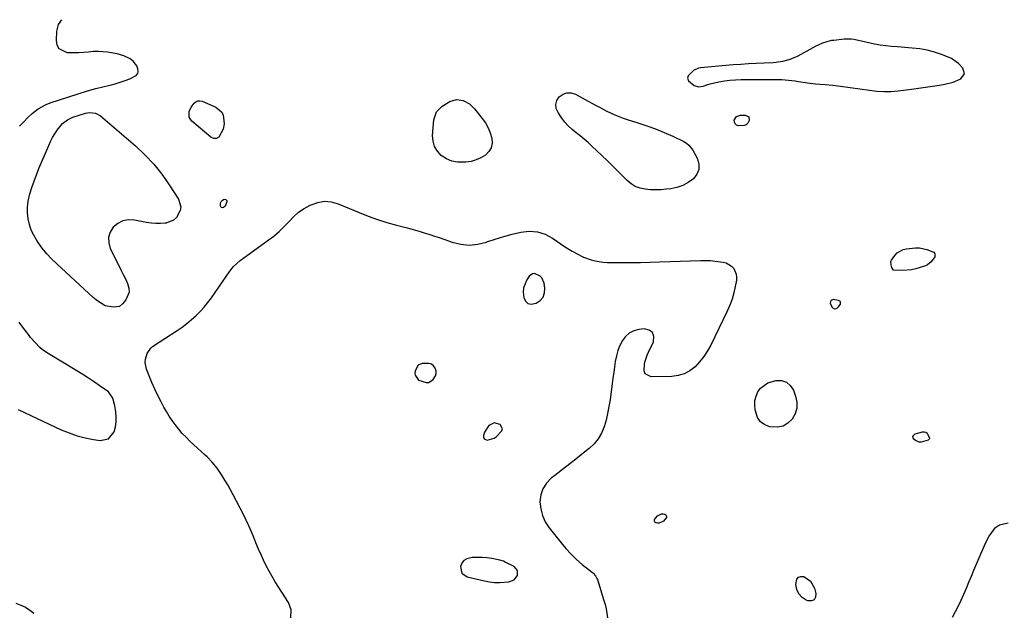
# Model space of a CAD drawing. Units: inches. Extents: x 1910034 to 1915429, y 363539 to 369267.
# Drawn here: x 1913018 to 1913558, y 368914 to 369239 of the extents above; entities that cross this region are included whole.
import ezdxf

# ---------------------------------------------------------------- set-up
doc = ezdxf.new("R2010")
doc.units = ezdxf.units.IN
doc.header["$MEASUREMENT"] = 0
doc.layers.add('1', color=7, linetype='Continuous')
doc.layers.add('7', color=7, linetype='Continuous')

msp = doc.modelspace()

# ---------------------------------------------------------------- linework, layer by layer
at = {"layer": '1', "color": 18}
for points in [[(1913516.02, 369222.28, 1626), (1913511.97, 369223, 1626), (1913507.85, 369223.49, 1626), (1913499.71, 369224.11, 1626), (1913496.56, 369224.36, 1626), (1913493.41, 369224.61, 1626), (1913490.27, 369224.99, 1626), (1913487.18, 369225.59, 1626), (1913476.74, 369228.01, 1626), (1913475.97, 369228.16, 1626), (1913474.41, 369228.37, 1626), (1913472.05, 369228.42, 1626), (1913470.48, 369228.3, 1626), (1913464.8, 369227.7, 1626), (1913463.51, 369227.52, 1626), (1913460.99, 369226.96, 1626), (1913458.53, 369226.13, 1626), (1913456.16, 369225.08, 1626), (1913455.01, 369224.49, 1626), (1913444.97, 369218.98, 1626), (1913443.39, 369218.19, 1626), (1913440.12, 369216.91, 1626), (1913436.7, 369216.05, 1626), (1913433.21, 369215.55, 1626), (1913431.44, 369215.43, 1626), (1913426.5, 369215.24, 1626), (1913422.25, 369215.04, 1626), (1913418.01, 369214.81, 1626), (1913413.78, 369214.51, 1626), (1913409.54, 369214.17, 1626), (1913391.51, 369212.61, 1626), (1913390.51, 369212.44, 1626), (1913387.8, 369211.17, 1626), (1913384.83, 369208.19, 1626), (1913384.49, 369206.85, 1626), (1913384.98, 369205.55, 1626), (1913388.17, 369202.99, 1626), (1913390.57, 369202.2, 1626), (1913393.08, 369202.54, 1626), (1913395.68, 369203.41, 1626), (1913396.99, 369203.77, 1626), (1913401.67, 369204.83, 1626), (1913404.7, 369205.4, 1626), (1913407.74, 369205.84, 1626), (1913410.8, 369206.08, 1626), (1913413.87, 369206.19, 1626), (1913430.67, 369206.25, 1626), (1913432.52, 369206.24, 1626), (1913436.21, 369206.11, 1626), (1913439.89, 369205.82, 1626), (1913443.56, 369205.41, 1626), (1913445.39, 369205.15, 1626), (1913449.27, 369204.57, 1626), (1913450.38, 369204.41, 1626), (1913454.82, 369203.91, 1626), (1913457.05, 369203.72, 1626), (1913460.12, 369203.47, 1626), (1913464.3, 369203.08, 1626), (1913468.46, 369202.55, 1626), (1913484.43, 369200.26, 1626), (1913488.34, 369199.8, 1626), (1913492.26, 369199.55, 1626), (1913496.19, 369199.56, 1626), (1913500.09, 369199.91, 1626), (1913507.37, 369200.86, 1626), (1913511.22, 369201.38, 1626), (1913515.08, 369201.93, 1626), (1913518.92, 369202.5, 1626), (1913522.77, 369203.1, 1626), (1913525.77, 369203.58, 1626), (1913530.32, 369204.71, 1626), (1913534.6, 369206.62, 1626), (1913536.52, 369209.3, 1626), (1913535.64, 369212.48, 1626), (1913533.18, 369215.04, 1626), (1913529.4, 369217.66, 1626), (1913527.29, 369218.65, 1626), (1913523.94, 369219.92, 1626), (1913520.01, 369221.21, 1626), (1913516.02, 369222.28, 1626)], [(1913305.22, 369086.74, 1628), (1913305.97, 369089.07, 1628), (1913306.14, 369091.73, 1628), (1913305.73, 369094.42, 1628), (1913304.55, 369097.25, 1628), (1913303.48, 369098.31, 1628), (1913300.5, 369099.66, 1628), (1913299.4, 369099.6, 1628), (1913297.57, 369098.23, 1628), (1913296.31, 369096.29, 1628), (1913294.48, 369091.78, 1628), (1913294.29, 369089.38, 1628), (1913294.55, 369086.46, 1628), (1913295.54, 369084.59, 1628), (1913296.85, 369083.3, 1628), (1913298.65, 369082.9, 1628), (1913301.42, 369083.37, 1628), (1913303.61, 369084.89, 1628), (1913305.22, 369086.74, 1628)], [(1913468.51, 369084.15, 1626), (1913468.1, 369084.6, 1626), (1913467.46, 369084.95, 1626), (1913464.49, 369085.38, 1626), (1913463.11, 369084.83, 1626), (1913462.88, 369083.36, 1626), (1913463.93, 369081.1, 1626), (1913465.13, 369080.37, 1626), (1913465.44, 369080.32, 1626), (1913466.06, 369080.44, 1626), (1913466.81, 369080.8, 1626), (1913467.24, 369081.14, 1626), (1913468.39, 369082.83, 1626), (1913468.51, 369084.15, 1626)], [(1913236.63, 369049.39, 1628), (1913234.88, 369046.31, 1628), (1913234.69, 369045.05, 1628), (1913234.98, 369043.82, 1628), (1913236.66, 369041.2, 1628), (1913240.95, 369039.79, 1628), (1913242.35, 369039.95, 1628), (1913244.77, 369041.5, 1628), (1913246.09, 369043.44, 1628), (1913246.52, 369044.82, 1628), (1913246.43, 369046.26, 1628), (1913245.98, 369047.75, 1628), (1913245.01, 369048.97, 1628), (1913243.87, 369049.88, 1628), (1913242.48, 369050.32, 1628), (1913238.77, 369050.25, 1628), (1913236.63, 369049.39, 1628)], [(1913278.3, 369017.81, 1628), (1913275.43, 369016.25, 1628), (1913273.06, 369012.66, 1628), (1913272.43, 369010.8, 1628), (1913272.48, 369009.79, 1628), (1913272.8, 369008.99, 1628), (1913274.48, 369008.21, 1628), (1913278.3, 369009.33, 1628), (1913279.42, 369010.09, 1628), (1913282.56, 369013.29, 1628), (1913282.85, 369014.5, 1628), (1913281.52, 369016.82, 1628), (1913278.3, 369017.81, 1628)], [(1913260.48, 368935.21, 1628), (1913263.48, 368933.12, 1628), (1913272.99, 368930.9, 1628), (1913275.76, 368930.4, 1628), (1913278.54, 368930.08, 1628), (1913281.34, 368930.03, 1628), (1913286.31, 368930.38, 1628), (1913289.2, 368931.5, 1628), (1913291.08, 368933.97, 1628), (1913291.11, 368936.74, 1628), (1913289.25, 368938.8, 1628), (1913284.33, 368941.29, 1628), (1913283.36, 368941.73, 1628), (1913281.37, 368942.39, 1628), (1913277.08, 368943.18, 1628), (1913274.39, 368943.55, 1628), (1913271.7, 368943.79, 1628), (1913269, 368943.84, 1628), (1913266.3, 368943.77, 1628), (1913263.23, 368943.13, 1628), (1913261.6, 368942.19, 1628), (1913260.49, 368940.68, 1628), (1913259.72, 368938.79, 1628), (1913260.48, 368935.21, 1628)]]:
    msp.add_polyline3d(points, dxfattribs=at)
at = {"layer": '7', "color": 18}
for points in [[(1913017.63, 369180.67, 1626), (1913020.01, 369182.89, 1626), (1913022.27, 369185.27, 1626), (1913024.68, 369187.51, 1626), (1913027.94, 369190.14, 1626), (1913032.21, 369192.54, 1626), (1913034.52, 369193.43, 1626), (1913055.03, 369199.9, 1626), (1913059.55, 369201.18, 1626), (1913064.1, 369202.31, 1626), (1913067.41, 369203.11, 1626), (1913070.18, 369203.85, 1626), (1913072.93, 369204.66, 1626), (1913075.64, 369205.6, 1626), (1913078.32, 369206.63, 1626), (1913081.73, 369208.39, 1626), (1913082.54, 369209.41, 1626), (1913082.81, 369210.68, 1626), (1913082.71, 369212.12, 1626), (1913082.04, 369213.65, 1626), (1913080.07, 369216.23, 1626), (1913078.41, 369217.51, 1626), (1913075.01, 369219.25, 1626), (1913071.32, 369220.26, 1626), (1913066.02, 369221.14, 1626), (1913063.39, 369221.45, 1626), (1913060.76, 369221.6, 1626), (1913058.13, 369221.51, 1626), (1913055.49, 369221.26, 1626), (1913052.85, 369220.96, 1626), (1913050.21, 369220.78, 1626), (1913047.56, 369220.75, 1626), (1913043.84, 369220.9, 1626), (1913039.45, 369223.05, 1626), (1913038.39, 369225.12, 1626), (1913037.88, 369227.68, 1626), (1913038.21, 369232.65, 1626), (1913039.12, 369236.32, 1626), (1913040.93, 369239.03, 1626)], [(1913367, 369145.58, 1628), (1913364.09, 369145.68, 1628), (1913361.18, 369145.91, 1628), (1913358.41, 369146.52, 1628), (1913355.8, 369147.48, 1628), (1913353.45, 369148.95, 1628), (1913351.26, 369150.76, 1628), (1913349.47, 369152.59, 1628), (1913346.5, 369155.58, 1628), (1913343.52, 369158.56, 1628), (1913340.5, 369161.49, 1628), (1913337.47, 369164.41, 1628), (1913331.94, 369169.67, 1628), (1913329.84, 369171.59, 1628), (1913327.7, 369173.46, 1628), (1913325.5, 369175.25, 1628), (1913323.24, 369176.99, 1628), (1913321.06, 369178.78, 1628), (1913319, 369180.7, 1628), (1913317.14, 369182.81, 1628), (1913315.41, 369185.05, 1628), (1913313.36, 369188, 1628), (1913312.43, 369190.27, 1628), (1913312.13, 369192.5, 1628), (1913312.78, 369194.65, 1628), (1913314.05, 369196.76, 1628), (1913316.12, 369198.16, 1628), (1913318.28, 369198.95, 1628), (1913320.59, 369198.84, 1628), (1913322.99, 369198.12, 1628), (1913333.6, 369192.32, 1628), (1913335.76, 369191.16, 1628), (1913340.1, 369188.89, 1628), (1913344.52, 369186.76, 1628), (1913349.06, 369184.95, 1628), (1913351.38, 369184.18, 1628), (1913357.27, 369182.38, 1628), (1913362.14, 369180.78, 1628), (1913366.96, 369179.04, 1628), (1913371.7, 369177.1, 1628), (1913376.39, 369175.02, 1628), (1913382.42, 369172.19, 1628), (1913383.93, 369171.29, 1628), (1913385.28, 369170.22, 1628), (1913387.36, 369167.44, 1628), (1913389.86, 369162.61, 1628), (1913390.65, 369159.62, 1628), (1913390.69, 369156.77, 1628), (1913389.58, 369154.16, 1628), (1913387.72, 369151.69, 1628), (1913384.89, 369149.68, 1628), (1913381.89, 369148.04, 1628), (1913378.66, 369146.95, 1628), (1913375.26, 369146.23, 1628), (1913372.81, 369145.94, 1628), (1913369.91, 369145.69, 1628), (1913367, 369145.58, 1628)], [(1913110.76, 369185.58, 1628), (1913110.9, 369188.64, 1628), (1913111.97, 369191.09, 1628), (1913113.54, 369193.26, 1628), (1913114.51, 369193.99, 1628), (1913115.55, 369194.44, 1628), (1913116.67, 369194.47, 1628), (1913117.87, 369194.23, 1628), (1913125.55, 369191, 1628), (1913128.61, 369188.51, 1628), (1913129.41, 369186.77, 1628), (1913129.96, 369181.82, 1628), (1913129.44, 369178.86, 1628), (1913127.1, 369174.53, 1628), (1913125.84, 369173.78, 1628), (1913124.37, 369173.85, 1628), (1913122.76, 369174.49, 1628), (1913112.23, 369183.32, 1628), (1913110.76, 369185.58, 1628)], [(1913257.56, 369195.28, 1628), (1913261.26, 369194.71, 1628), (1913264.72, 369192.77, 1628), (1913267.58, 369190.02, 1628), (1913271.74, 369184.83, 1628), (1913273.47, 369182.35, 1628), (1913274.97, 369179.74, 1628), (1913276.1, 369176.97, 1628), (1913277, 369174.07, 1628), (1913277.17, 369171.21, 1628), (1913276.72, 369168.75, 1628), (1913275.43, 369166.6, 1628), (1913273.56, 369164.67, 1628), (1913271.04, 369163.19, 1628), (1913268.42, 369162.01, 1628), (1913265.64, 369161.27, 1628), (1913262.75, 369160.82, 1628), (1913258.08, 369160.85, 1628), (1913254.96, 369161.45, 1628), (1913252.04, 369162.73, 1628), (1913249.27, 369164.46, 1628), (1913247.12, 369166.79, 1628), (1913245.51, 369169.36, 1628), (1913244.72, 369172.29, 1628), (1913244.48, 369175.45, 1628), (1913245.15, 369184.08, 1628), (1913246.57, 369188.43, 1628), (1913249.82, 369191.64, 1628), (1913254, 369194.14, 1628), (1913257.56, 369195.28, 1628)], [(1913091.33, 369159.72, 1628), (1913095.72, 369154.19, 1628), (1913099.8, 369148.39, 1628), (1913104.91, 369140.42, 1628), (1913106.19, 369136.34, 1628), (1913105.93, 369134.27, 1628), (1913103.87, 369130.38, 1628), (1913102.28, 369128.92, 1628), (1913098.19, 369127.36, 1628), (1913097.71, 369127.3, 1628), (1913095.1, 369127.1, 1628), (1913092.49, 369127.07, 1628), (1913089.9, 369127.29, 1628), (1913087.31, 369127.69, 1628), (1913080.81, 369129.02, 1628), (1913077.52, 369129.15, 1628), (1913074.43, 369128.66, 1628), (1913071.65, 369127.22, 1628), (1913069.08, 369125.17, 1628), (1913067.42, 369122.42, 1628), (1913066.48, 369119.58, 1628), (1913066.62, 369116.59, 1628), (1913067.47, 369113.51, 1628), (1913072.14, 369104.11, 1628), (1913073.36, 369101.64, 1628), (1913074.58, 369099.16, 1628), (1913075.79, 369096.68, 1628), (1913076.99, 369094.19, 1628), (1913077.76, 369091.62, 1628), (1913077.88, 369089.4, 1628), (1913076.08, 369085.22, 1628), (1913074.25, 369083, 1628), (1913072.55, 369081.67, 1628), (1913069.29, 369081.14, 1628), (1913064.73, 369082.02, 1628), (1913060.64, 369084.45, 1628), (1913058.17, 369086.48, 1628), (1913038.08, 369104.95, 1628), (1913035.29, 369107.71, 1628), (1913032.63, 369110.58, 1628), (1913030.18, 369113.63, 1628), (1913027.87, 369116.79, 1628), (1913027.12, 369117.89, 1628), (1913025.49, 369120.68, 1628), (1913024.11, 369123.57, 1628), (1913023.13, 369126.61, 1628), (1913022.4, 369129.76, 1628), (1913022.09, 369132.97, 1628), (1913022.07, 369136.17, 1628), (1913022.47, 369139.35, 1628), (1913023.39, 369143.36, 1628), (1913024.48, 369146.91, 1628), (1913025.65, 369150.43, 1628), (1913026.94, 369153.91, 1628), (1913028.33, 369157.35, 1628), (1913033.69, 369170, 1628), (1913034.69, 369172.17, 1628), (1913035.8, 369174.29, 1628), (1913038.38, 369178.31, 1628), (1913041.33, 369182.06, 1628), (1913043.94, 369184.1, 1628), (1913046.95, 369185.47, 1628), (1913053.97, 369187.67, 1628), (1913056.12, 369188.09, 1628), (1913059.38, 369187.78, 1628), (1913062.21, 369186.25, 1628), (1913081.32, 369169.72, 1628), (1913086.48, 369164.86, 1628), (1913091.33, 369159.72, 1628)], [(1913418.1, 369185.71, 1628), (1913418.39, 369183.6, 1628), (1913417.61, 369182.19, 1628), (1913416.76, 369181.34, 1628), (1913415.65, 369180.89, 1628), (1913412.52, 369180.82, 1628), (1913411.45, 369181.2, 1628), (1913410.65, 369181.8, 1628), (1913410.25, 369182.72, 1628), (1913410.13, 369183.85, 1628), (1913411.32, 369185.9, 1628), (1913413.55, 369186.7, 1628), (1913416.21, 369186.69, 1628), (1913418.1, 369185.71, 1628)], [(1913166.57, 368910.58, 1628), (1913166.78, 368915.04, 1628), (1913165.4, 368919.11, 1628), (1913158.1, 368930.49, 1628), (1913156.35, 368933.35, 1628), (1913154.68, 368936.26, 1628), (1913153.13, 368939.23, 1628), (1913151.66, 368942.24, 1628), (1913150.46, 368944.85, 1628), (1913148.9, 368948.36, 1628), (1913147.45, 368951.92, 1628), (1913146.33, 368954.78, 1628), (1913145.02, 368957.97, 1628), (1913143.64, 368961.14, 1628), (1913142.17, 368964.27, 1628), (1913140.64, 368967.36, 1628), (1913135.03, 368978.25, 1628), (1913133.58, 368980.98, 1628), (1913132.06, 368983.66, 1628), (1913130.46, 368986.3, 1628), (1913128.81, 368988.91, 1628), (1913126.15, 368992.89, 1628), (1913123.53, 368996.1, 1628), (1913120.62, 368999.05, 1628), (1913119.61, 369000, 1628), (1913111.22, 369007.7, 1628), (1913109.08, 369009.77, 1628), (1913107.03, 369011.93, 1628), (1913105.11, 369014.19, 1628), (1913103.12, 369016.73, 1628), (1913101.47, 369019.06, 1628), (1913099.88, 369021.43, 1628), (1913098.4, 369023.86, 1628), (1913096.98, 369026.34, 1628), (1913095.44, 369029.16, 1628), (1913093.62, 369032.65, 1628), (1913091.9, 369036.19, 1628), (1913090.32, 369039.8, 1628), (1913088.85, 369043.45, 1628), (1913087.43, 369047.18, 1628), (1913086.73, 369050.83, 1628), (1913086.9, 369052.66, 1628), (1913087.75, 369055.76, 1628), (1913089.76, 369058.8, 1628), (1913090.73, 369059.59, 1628), (1913104.23, 369068.45, 1628), (1913106.92, 369070.32, 1628), (1913109.55, 369072.27, 1628), (1913112.07, 369074.36, 1628), (1913114.51, 369076.54, 1628), (1913116.83, 369078.85, 1628), (1913119.04, 369081.26, 1628), (1913121.09, 369083.8, 1628), (1913123.03, 369086.43, 1628), (1913133.12, 369101.07, 1628), (1913135.17, 369103.62, 1628), (1913138.9, 369106.82, 1628), (1913142.88, 369109.77, 1628), (1913154.24, 369117.91, 1628), (1913157.25, 369120.23, 1628), (1913160.15, 369122.69, 1628), (1913162.87, 369125.35, 1628), (1913165.46, 369128.14, 1628), (1913168.11, 369130.84, 1628), (1913170.94, 369133.31, 1628), (1913174.04, 369135.42, 1628), (1913177.33, 369137.29, 1628), (1913181.45, 369138.76, 1628), (1913185.15, 369139.36, 1628), (1913188.87, 369138.99, 1628), (1913192.61, 369137.99, 1628), (1913204.16, 369133.19, 1628), (1913209.2, 369131.22, 1628), (1913214.28, 369129.38, 1628), (1913219.44, 369127.76, 1628), (1913224.64, 369126.28, 1628), (1913229.84, 369124.92, 1628), (1913232.48, 369124.21, 1628), (1913235.11, 369123.48, 1628), (1913237.73, 369122.72, 1628), (1913240.35, 369121.93, 1628), (1913242.96, 369121.12, 1628), (1913245.56, 369120.28, 1628), (1913248.15, 369119.41, 1628), (1913250.73, 369118.53, 1628), (1913255.24, 369116.95, 1628), (1913259.95, 369115.83, 1628), (1913264.65, 369115.34, 1628), (1913269.35, 369115.82, 1628), (1913274.06, 369116.94, 1628), (1913274.26, 369117.01, 1628), (1913278.89, 369118.54, 1628), (1913283.54, 369119.98, 1628), (1913288.23, 369121.27, 1628), (1913292.96, 369122.47, 1628), (1913297.58, 369122.94, 1628), (1913302.04, 369122.66, 1628), (1913306.28, 369121.24, 1628), (1913310.37, 369119.06, 1628), (1913313.22, 369117.03, 1628), (1913315.79, 369115.27, 1628), (1913318.41, 369113.57, 1628), (1913321.09, 369111.99, 1628), (1913323.82, 369110.47, 1628), (1913327.4, 369108.69, 1628), (1913331.57, 369107.19, 1628), (1913333.73, 369106.65, 1628), (1913338.14, 369105.97, 1628), (1913340.37, 369105.81, 1628), (1913342.6, 369105.73, 1628), (1913348.42, 369105.72, 1628), (1913353.57, 369105.74, 1628), (1913358.73, 369105.79, 1628), (1913363.88, 369105.9, 1628), (1913369.03, 369106.05, 1628), (1913391.8, 369106.82, 1628), (1913394.45, 369106.84, 1628), (1913397.1, 369106.77, 1628)], [(1913128.34, 369135.9, 1628), (1913127.94, 369136.66, 1628), (1913128.04, 369138.43, 1628), (1913128.35, 369139.21, 1628), (1913128.94, 369139.81, 1628), (1913129.7, 369140.29, 1628), (1913130.04, 369140.42, 1628), (1913130.72, 369140.39, 1628), (1913131.21, 369140.17, 1628), (1913131.43, 369139.69, 1628), (1913131.47, 369139.02, 1628), (1913130.52, 369136.65, 1628), (1913129.72, 369135.94, 1628), (1913129.19, 369135.72, 1628), (1913128.34, 369135.9, 1628)], [(1913497.66, 369101.55, 1628), (1913497.16, 369102.01, 1628), (1913496.67, 369102.99, 1628), (1913496.24, 369104.48, 1628), (1913496.17, 369106.25, 1628), (1913496.46, 369107.07, 1628), (1913498.23, 369109.57, 1628), (1913499.62, 369110.96, 1628), (1913502.9, 369112.84, 1628), (1913504.8, 369113.32, 1628), (1913509.73, 369113.81, 1628), (1913511.79, 369113.75, 1628), (1913515.85, 369112.89, 1628), (1913519.23, 369111.68, 1628), (1913519.66, 369111.36, 1628), (1913520.24, 369110.44, 1628), (1913520.34, 369109.36, 1628), (1913520.2, 369108.85, 1628), (1913518.29, 369106.09, 1628), (1913516.28, 369104.53, 1628), (1913515.1, 369103.98, 1628), (1913512.3, 369102.97, 1628), (1913509.92, 369102.26, 1628), (1913507.51, 369101.72, 1628), (1913502.58, 369101.34, 1628), (1913497.66, 369101.55, 1628)], [(1913397.1, 369106.77, 1628), (1913399.74, 369106.55, 1628), (1913404, 369106.01, 1628), (1913405.69, 369105.55, 1628), (1913408.6, 369103.81, 1628), (1913409.81, 369102.53, 1628), (1913411.24, 369099.41, 1628), (1913411.42, 369097.72, 1628), (1913411.32, 369095.97, 1628), (1913410.69, 369092.51, 1628), (1913409.9, 369089.03, 1628), (1913408.93, 369085.6, 1628), (1913407.68, 369082.27, 1628), (1913406.25, 369078.99, 1628), (1913397.21, 369060.44, 1628), (1913395.41, 369057.2, 1628), (1913393.42, 369054.1, 1628), (1913391.11, 369051.22, 1628), (1913388.6, 369048.49, 1628), (1913385.75, 369046.29, 1628), (1913382.7, 369044.59, 1628), (1913379.35, 369043.63, 1628), (1913375.78, 369043.17, 1628), (1913364.59, 369043.06, 1628), (1913361.28, 369044.61, 1628), (1913360.6, 369046.18, 1628), (1913360.78, 369049.88, 1628), (1913361.2, 369051.58, 1628), (1913362.31, 369054.87, 1628), (1913363, 369056.48, 1628), (1913365.72, 369062.25, 1628), (1913365.91, 369065.07, 1628), (1913365.26, 369067.29, 1628), (1913363.35, 369068.6, 1628), (1913360.62, 369069.31, 1628), (1913357.71, 369068.95, 1628), (1913354.94, 369068.18, 1628), (1913352.46, 369066.99, 1628), (1913350.43, 369065.14, 1628), (1913348.68, 369062.86, 1628), (1913347.36, 369060.13, 1628), (1913346.24, 369057.34, 1628), (1913345.42, 369054.44, 1628), (1913344.81, 369051.44, 1628), (1913344.36, 369048.4, 1628), (1913343.92, 369045.37, 1628), (1913343.5, 369042.33, 1628), (1913343.09, 369039.28, 1628), (1913341.92, 369030.37, 1628), (1913341.33, 369026.61, 1628), (1913340.61, 369022.89, 1628), (1913339.71, 369019.21, 1628), (1913338.68, 369015.55, 1628), (1913337.26, 369012.12, 1628), (1913335.48, 369008.94, 1628), (1913333.15, 369006.13, 1628), (1913330.46, 369003.57, 1628), (1913328.15, 369001.74, 1628), (1913324.02, 368998.5, 1628), (1913319.9, 368995.26, 1628), (1913315.77, 368992.03, 1628), (1913311.63, 368988.81, 1628), (1913309.66, 368987.28, 1628), (1913307.04, 368984.56, 1628), (1913305.03, 368981.55, 1628), (1913303.93, 368978.11, 1628), (1913303.43, 368974.37, 1628), (1913303.86, 368970.51, 1628), (1913304.77, 368966.81, 1628), (1913306.38, 368963.37, 1628), (1913308.48, 368960.1, 1628), (1913315.01, 368951.84, 1628), (1913317.7, 368948.66, 1628), (1913320.52, 368945.61, 1628), (1913323.55, 368942.75, 1628), (1913326.7, 368940.03, 1628), (1913332.27, 368935.52, 1628), (1913332.72, 368935.13, 1628), (1913333.9, 368933.79, 1628), (1913334.74, 368932.22, 1628), (1913334.95, 368931.66, 1628), (1913338.5, 368920.27, 1628), (1913339.16, 368917.92, 1628), (1913339.73, 368915.55, 1628), (1913340.52, 368910.75, 1628)], [(1913016.88, 369025.1, 1626), (1913020.35, 369023.44, 1626), (1913023.84, 369021.8, 1626), (1913040.53, 369013.94, 1626), (1913044.84, 369012.14, 1626), (1913049.23, 369010.6, 1626), (1913053.74, 369009.46, 1626), (1913058.32, 369008.58, 1626), (1913061.86, 369008.06, 1626), (1913066.54, 369009, 1626), (1913069.57, 369012.7, 1626), (1913070.37, 369015.57, 1626), (1913070.81, 369018.25, 1626), (1913070.82, 369020.96, 1626), (1913070.56, 369023.7, 1626), (1913069.96, 369027.05, 1626), (1913068.91, 369031.31, 1626), (1913066.45, 369034.69, 1626), (1913061.97, 369037.9, 1626), (1913058.81, 369040.1, 1626), (1913055.61, 369042.26, 1626), (1913052.36, 369044.33, 1626), (1913049.08, 369046.35, 1626), (1913033.41, 369055.74, 1626), (1913030.3, 369057.87, 1626), (1913028.87, 369059.09, 1626), (1913026.2, 369061.76, 1626), (1913023.74, 369064.64, 1626), (1913022.58, 369066.14, 1626), (1913019.89, 369069.77, 1626), (1913017.54, 369072.92, 1626)], [(1913421.48, 369029.99, 1628), (1913422.14, 369032.41, 1628), (1913423.14, 369034.78, 1628), (1913424.63, 369036.8, 1628), (1913428.5, 369039.68, 1628), (1913432.89, 369040.95, 1628), (1913436.02, 369040.88, 1628), (1913438.75, 369040.09, 1628), (1913440.88, 369038.2, 1628), (1913442.61, 369035.59, 1628), (1913443.82, 369032.3, 1628), (1913444.48, 369029.01, 1628), (1913444.5, 369025.8, 1628), (1913443.57, 369022.74, 1628), (1913442, 369019.76, 1628), (1913439.6, 369017.52, 1628), (1913436.94, 369015.93, 1628), (1913433.9, 369015.33, 1628), (1913429.66, 369015.57, 1628), (1913426.84, 369016.71, 1628), (1913424.51, 369018.33, 1628), (1913422.92, 369020.68, 1628), (1913421.54, 369024.93, 1628), (1913421.34, 369027.49, 1628), (1913421.48, 369029.99, 1628)], [(1913508.25, 369010.25, 1628), (1913508.68, 369010.96, 1628), (1913509.49, 369011.6, 1628), (1913513.52, 369012.77, 1628), (1913514.48, 369012.81, 1628), (1913515.34, 369012.61, 1628), (1913516.01, 369012.05, 1628), (1913517.28, 369009.34, 1628), (1913517.29, 369009.13, 1628), (1913517.12, 369008.73, 1628), (1913516.6, 369008.28, 1628), (1913512.77, 369007.05, 1628), (1913511.66, 369007.05, 1628), (1913509.59, 369007.97, 1628), (1913508.88, 369008.53, 1628), (1913508.38, 369009.43, 1628), (1913508.25, 369010.25, 1628)], [(1913367.96, 368966.75, 1628), (1913370.27, 368967.71, 1628), (1913371.17, 368967.84, 1628), (1913372.04, 368967.65, 1628), (1913372.65, 368967.25, 1628), (1913372.88, 368966.56, 1628), (1913372.86, 368965.68, 1628), (1913371.31, 368963.68, 1628), (1913368.98, 368962.71, 1628), (1913367.94, 368962.57, 1628), (1913367.09, 368962.78, 1628), (1913366.5, 368963.18, 1628), (1913366.3, 368963.87, 1628), (1913366.35, 368964.74, 1628), (1913367.96, 368966.75, 1628)], [(1913529.93, 368910.95, 1628), (1913531.62, 368914.07, 1628), (1913533.23, 368917.23, 1628), (1913534.75, 368920.44, 1628), (1913536.2, 368923.68, 1628), (1913537.6, 368926.94, 1628), (1913538.99, 368930.21, 1628), (1913540.38, 368933.48, 1628), (1913541.76, 368936.75, 1628), (1913547.47, 368950.32, 1628), (1913548.28, 368952.08, 1628), (1913550.17, 368955.46, 1628), (1913552.99, 368959.48, 1628), (1913553.57, 368960.2, 1628), (1913555.85, 368961.64, 1628), (1913560.46, 368962.84, 1628)], [(1913445.56, 368923.79, 1628), (1913444.52, 368926.19, 1628), (1913444, 368928.92, 1628), (1913444.53, 368931.87, 1628), (1913445.38, 368932.97, 1628), (1913446.72, 368933.38, 1628), (1913448.38, 368933.31, 1628), (1913451.98, 368930.83, 1628), (1913454.12, 368927.01, 1628), (1913455, 368923.95, 1628), (1913454.76, 368921.96, 1628), (1913454.01, 368920.54, 1628), (1913452.51, 368919.98, 1628), (1913450.5, 368919.99, 1628), (1913449.67, 368920.35, 1628), (1913447.36, 368921.9, 1628), (1913445.56, 368923.79, 1628)], [(1913015.73, 368918.7, 1628), (1913018.35, 368917.65, 1628), (1913020.88, 368916.44, 1628), (1913023.26, 368914.96, 1628), (1913025.55, 368913.31, 1628)]]:
    msp.add_polyline3d(points, dxfattribs=at)

doc.saveas('drawing.dxf')
